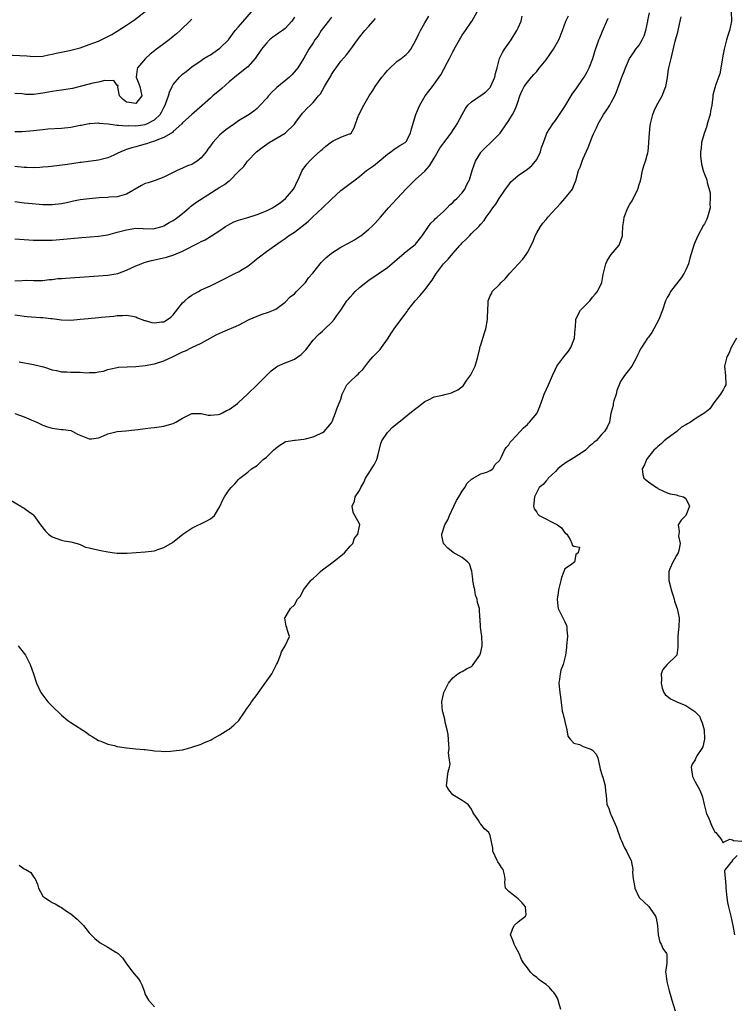
# Model space of a CAD drawing. Units: inches. Extents: x 2577000 to 2580000, y 1542000 to 1545000.
# Drawn here: x 2577532 to 2577685, y 1542362 to 1542573 of the extents above; entities that cross this region are included whole.
import ezdxf

# ---------------------------------------------------------------- set-up
doc = ezdxf.new("R2010")
doc.units = ezdxf.units.IN
doc.header["$MEASUREMENT"] = 0
doc.layers.add('LD25771542_2ft', color=52, linetype='Continuous')

msp = doc.modelspace()

# ---------------------------------------------------------------- linework, layer by layer
at = {"layer": 'LD25771542_2ft'}
for points, elevation in [([(2577529, 1542565.8), (2577533.57, 1542565.57), (2577535, 1542565.45), (2577537, 1542565.53), (2577538.21, 1542565.79), (2577539, 1542565.93), (2577539.85, 1542566.15), (2577542.76, 1542566.76), (2577545, 1542567.33), (2577547, 1542568), (2577549, 1542568.77), (2577551, 1542569.72), (2577551.84, 1542570.16), (2577553, 1542570.91), (2577555, 1542572.16), (2577556.69, 1542573.31), (2577559, 1542575.08)], 7708), ([(2577531, 1542549.39), (2577532.62, 1542549.38), (2577535, 1542549.56), (2577536.28, 1542549.72), (2577537, 1542549.77), (2577538.1, 1542549.9), (2577541, 1542550.1), (2577543, 1542550.31), (2577545, 1542550.69), (2577545.25, 1542550.75), (2577547, 1542551.09), (2577547.08, 1542551.08), (2577549, 1542551.19), (2577549.14, 1542551.14), (2577551.01, 1542550.99), (2577553, 1542550.73), (2577553.26, 1542550.74), (2577555, 1542550.6), (2577555.38, 1542550.62), (2577557, 1542550.6), (2577559, 1542550.88), (2577559.09, 1542550.91), (2577559.32, 1542551), (2577561, 1542551.84), (2577562.2, 1542553), (2577562.52, 1542553.48), (2577563, 1542554.52), (2577563.26, 1542555), (2577563.44, 1542555.44), (2577563.96, 1542557), (2577564.17, 1542557.83), (2577564.75, 1542559), (2577565, 1542559.45), (2577566.32, 1542561), (2577567, 1542561.66), (2577567.75, 1542562.25), (2577569, 1542563.2), (2577571, 1542564.57), (2577571.58, 1542565), (2577572.46, 1542565.54), (2577573, 1542565.83), (2577575, 1542567.21), (2577576.83, 1542569), (2577577, 1542569.22), (2577577.74, 1542570.26), (2577578.31, 1542571), (2577579, 1542571.85), (2577581.81, 1542575)], 7704), ([(2577531, 1542510.06), (2577532.08, 1542509.92), (2577533, 1542509.77), (2577533.68, 1542509.68), (2577536.55, 1542509.45), (2577537, 1542509.43), (2577538.77, 1542509.23), (2577539, 1542509.23), (2577541, 1542508.99), (2577543, 1542508.89), (2577545, 1542509.07), (2577546.73, 1542509.27), (2577549, 1542509.48), (2577549.54, 1542509.54), (2577552.25, 1542509.75), (2577553, 1542509.87), (2577554.1, 1542509.9), (2577555, 1542509.96), (2577556.26, 1542509.73), (2577557, 1542509.57), (2577557.37, 1542509.37), (2577558.84, 1542508.84), (2577559, 1542508.82), (2577560.42, 1542508.42), (2577561, 1542508.34), (2577562.5, 1542508.5), (2577563, 1542508.53), (2577563.79, 1542509), (2577564.48, 1542509.52), (2577565, 1542510.05), (2577567, 1542512.58), (2577567.5, 1542513), (2577568.25, 1542513.75), (2577569, 1542514.25), (2577569.5, 1542514.5), (2577570.4, 1542515), (2577571, 1542515.38), (2577573, 1542516.26), (2577574.4, 1542517), (2577575, 1542517.25), (2577576.15, 1542517.85), (2577577.49, 1542518.51), (2577578.38, 1542519), (2577579, 1542519.29), (2577579.78, 1542519.78), (2577581, 1542520.5), (2577582.41, 1542521.59), (2577583, 1542522.14), (2577583.52, 1542522.48), (2577585, 1542523.65), (2577588.18, 1542525.82), (2577589, 1542526.41), (2577589.76, 1542527), (2577591, 1542527.8), (2577593.96, 1542530.04), (2577594.92, 1542531), (2577597.06, 1542533), (2577599, 1542534.88), (2577601, 1542536.72), (2577603, 1542538.19), (2577604.01, 1542539), (2577605, 1542539.74), (2577606.5, 1542541), (2577608, 1542542), (2577609.2, 1542543), (2577611, 1542544.48), (2577611.71, 1542545), (2577612.43, 1542545.57), (2577613, 1542545.9), (2577613.65, 1542546.35), (2577614.76, 1542547), (2577615, 1542547.25), (2577615.93, 1542549), (2577616.1, 1542549.9), (2577617.09, 1542553), (2577617.6, 1542554.4), (2577617.93, 1542555), (2577619.08, 1542557), (2577620.61, 1542559), (2577621, 1542559.49), (2577622.45, 1542561.55), (2577623, 1542562.58), (2577623.16, 1542562.84), (2577623.46, 1542563.46), (2577624.26, 1542565), (2577624.53, 1542565.47), (2577625, 1542566.42), (2577625.22, 1542566.78), (2577625.31, 1542567), (2577626.45, 1542569), (2577626.63, 1542569.37), (2577627, 1542570.02), (2577627.73, 1542571), (2577629.06, 1542573), (2577629.12, 1542573.12), (2577630.22, 1542575)], 7694), ([(2577531, 1542488.83), (2577533, 1542488.13), (2577535, 1542487.28), (2577535.75, 1542487), (2577537, 1542486.37), (2577538.03, 1542485.97), (2577539, 1542485.68), (2577540.51, 1542485.49), (2577541, 1542485.45), (2577541.41, 1542485.41), (2577543, 1542485.18), (2577543.46, 1542485), (2577544.46, 1542484.46), (2577545.88, 1542483.88), (2577547, 1542483.43), (2577547.46, 1542483.46), (2577549, 1542483.64), (2577550.04, 1542484.04), (2577551, 1542484.48), (2577553, 1542484.99), (2577554.86, 1542485.14), (2577557.43, 1542485.43), (2577559, 1542485.65), (2577560.2, 1542485.8), (2577561, 1542485.86), (2577563, 1542486.15), (2577563.67, 1542486.33), (2577565, 1542486.73), (2577565.57, 1542487), (2577567, 1542487.88), (2577569, 1542488.89), (2577570.86, 1542488.86), (2577571, 1542488.88), (2577572.51, 1542488.51), (2577573, 1542488.51), (2577574.65, 1542488.65), (2577575, 1542488.72), (2577575.6, 1542489), (2577576.47, 1542489.53), (2577577, 1542489.72), (2577578.77, 1542491), (2577579, 1542491.2), (2577580.94, 1542493), (2577583.04, 1542495), (2577586.02, 1542497.98), (2577587.13, 1542498.87), (2577587.37, 1542499), (2577589, 1542499.76), (2577590.19, 1542500.19), (2577591, 1542500.52), (2577591.74, 1542501), (2577592.47, 1542501.53), (2577593.46, 1542502.54), (2577595, 1542504.56), (2577596.21, 1542505.79), (2577597, 1542506.53), (2577597.53, 1542507), (2577599, 1542508.4), (2577599.51, 1542509), (2577600.11, 1542509.89), (2577601, 1542511.04), (2577602.29, 1542513), (2577602.61, 1542513.39), (2577603, 1542513.8), (2577603.55, 1542514.45), (2577604.06, 1542515), (2577605, 1542515.87), (2577606.33, 1542517), (2577607, 1542517.48), (2577609, 1542518.8), (2577611, 1542520.22), (2577613, 1542521.9), (2577613.57, 1542522.43), (2577615, 1542523.6), (2577616.89, 1542525.11), (2577617, 1542525.22), (2577618.45, 1542527), (2577619.79, 1542529), (2577620.28, 1542529.72), (2577621, 1542530.34), (2577621.31, 1542530.69), (2577621.67, 1542531), (2577623, 1542532.22), (2577623.82, 1542533), (2577624.37, 1542533.63), (2577625, 1542534.16), (2577625.4, 1542534.6), (2577625.89, 1542535), (2577627, 1542536.2), (2577627.6, 1542537), (2577628, 1542538), (2577628.55, 1542539), (2577629.14, 1542541), (2577629.24, 1542541.24), (2577629.84, 1542543), (2577631, 1542544.89), (2577631.08, 1542545), (2577632.04, 1542545.96), (2577633.07, 1542546.94), (2577635, 1542548.83), (2577635.14, 1542549), (2577636.53, 1542551), (2577637, 1542551.72), (2577637.8, 1542553), (2577638.21, 1542553.79), (2577638.74, 1542555), (2577639, 1542555.87), (2577639.37, 1542557), (2577639.85, 1542558.15), (2577640.32, 1542559), (2577641, 1542559.93), (2577641.87, 1542561), (2577642.4, 1542561.6), (2577643, 1542562.23), (2577643.34, 1542562.66), (2577643.59, 1542563), (2577645, 1542564.73), (2577646.62, 1542567), (2577647.74, 1542569), (2577648.53, 1542571), (2577649.27, 1542573), (2577649.82, 1542574.18)], 7690), ([(2577531, 1542517.32), (2577532.62, 1542517.38), (2577533.45, 1542517.45), (2577535, 1542517.42), (2577537, 1542517.41), (2577538.4, 1542517.6), (2577539, 1542517.61), (2577540.21, 1542517.79), (2577541, 1542517.82), (2577541.88, 1542517.88), (2577547, 1542518.28), (2577549, 1542518.39), (2577551, 1542518.54), (2577553.09, 1542518.91), (2577555, 1542519.62), (2577557, 1542520.54), (2577558.11, 1542521), (2577558.76, 1542521.24), (2577560.33, 1542521.67), (2577561.97, 1542522.03), (2577563.58, 1542522.42), (2577565.1, 1542522.9), (2577567, 1542523.67), (2577570.53, 1542525.48), (2577571, 1542525.75), (2577571.85, 1542526.15), (2577573.25, 1542527), (2577575, 1542528.14), (2577576.23, 1542529), (2577576.7, 1542529.3), (2577578.01, 1542529.99), (2577579, 1542530.31), (2577579.49, 1542530.51), (2577581, 1542530.88), (2577583, 1542531.52), (2577585, 1542532.37), (2577586.27, 1542533), (2577586.73, 1542533.27), (2577587.93, 1542534.08), (2577589.1, 1542535), (2577590.83, 1542537), (2577591, 1542537.32), (2577591.54, 1542538.46), (2577591.83, 1542539), (2577592.67, 1542541), (2577593.65, 1542542.35), (2577594.21, 1542543), (2577595, 1542543.75), (2577596.71, 1542545.29), (2577597, 1542545.58), (2577597.78, 1542546.22), (2577599, 1542547.15), (2577599.33, 1542547.33), (2577601, 1542548.13), (2577602.84, 1542548.84), (2577603, 1542548.88), (2577603.15, 1542549), (2577603.82, 1542550.18), (2577604.08, 1542551), (2577604.78, 1542552.78), (2577604.89, 1542553), (2577604.93, 1542553.07), (2577605.92, 1542555), (2577607.07, 1542557), (2577607.84, 1542558.16), (2577608.3, 1542559), (2577609.78, 1542561), (2577610.36, 1542561.64), (2577611, 1542562.45), (2577611.27, 1542562.73), (2577613, 1542564.35), (2577613.94, 1542565), (2577615, 1542565.86), (2577615.55, 1542566.45), (2577616, 1542567), (2577617, 1542568.78), (2577617.68, 1542570.32), (2577618.03, 1542571), (2577619, 1542572.65), (2577619.18, 1542573), (2577619.88, 1542574.12)], 7696), ([(2577531.72, 1542439), (2577533, 1542437.35), (2577533.3, 1542437), (2577534.29, 1542435), (2577534.99, 1542433), (2577535.64, 1542431), (2577536.58, 1542429), (2577537, 1542428.4), (2577538.13, 1542427), (2577539, 1542426.04), (2577541, 1542424.12), (2577542.39, 1542423), (2577543, 1542422.55), (2577546.4, 1542420.4), (2577547, 1542419.93), (2577547.58, 1542419.58), (2577549, 1542418.71), (2577549.44, 1542418.56), (2577551, 1542417.94), (2577552.38, 1542417.62), (2577553, 1542417.45), (2577555, 1542417.13), (2577557, 1542416.95), (2577558.8, 1542416.8), (2577559, 1542416.76), (2577560.58, 1542416.58), (2577561, 1542416.48), (2577562.41, 1542416.41), (2577563, 1542416.32), (2577564.44, 1542416.44), (2577565, 1542416.46), (2577567, 1542416.74), (2577568.08, 1542417), (2577569, 1542417.25), (2577571, 1542417.93), (2577571.7, 1542418.3), (2577573, 1542418.79), (2577573.12, 1542418.88), (2577573.37, 1542419), (2577575, 1542419.92), (2577576.73, 1542421), (2577577, 1542421.17), (2577577.99, 1542422.01), (2577579.05, 1542423), (2577580.46, 1542425), (2577580.67, 1542425.33), (2577581.51, 1542426.49), (2577581.82, 1542427), (2577583, 1542428.59), (2577583.27, 1542429), (2577584.02, 1542429.98), (2577586.17, 1542433), (2577586.44, 1542433.56), (2577587.11, 1542434.88), (2577587.19, 1542435), (2577587.36, 1542435.36), (2577588.02, 1542437), (2577588.24, 1542437.76), (2577588.99, 1542439), (2577589.92, 1542441), (2577589.47, 1542442.53), (2577589.38, 1542443), (2577589.26, 1542443.26), (2577588.93, 1542444.93), (2577588.93, 1542445), (2577589, 1542445.09), (2577590.19, 1542447), (2577591, 1542447.81), (2577591.7, 1542449), (2577592.34, 1542449.66), (2577592.94, 1542451), (2577594.52, 1542453), (2577594.78, 1542453.22), (2577595, 1542453.47), (2577595.85, 1542454.15), (2577596.6, 1542455), (2577597, 1542455.31), (2577599, 1542456.77), (2577600.23, 1542457.77), (2577601, 1542458.32), (2577601.73, 1542459), (2577603, 1542460.38), (2577603.53, 1542461), (2577603.87, 1542462.13), (2577604.65, 1542463), (2577605, 1542464.68), (2577605.08, 1542465), (2577605, 1542465.2), (2577603.97, 1542467), (2577603.59, 1542467.59), (2577603.39, 1542469), (2577603.91, 1542470.09), (2577604.06, 1542471), (2577605, 1542472.36), (2577605.28, 1542473), (2577605.91, 1542474.09), (2577606.28, 1542475), (2577607, 1542476.08), (2577607.55, 1542477), (2577608.15, 1542477.85), (2577608.71, 1542479), (2577609, 1542480.04), (2577609.58, 1542482.42), (2577609.78, 1542483), (2577611, 1542484.8), (2577611.17, 1542485), (2577612.09, 1542485.91), (2577613.39, 1542487), (2577616.49, 1542489.51), (2577617.65, 1542490.35), (2577619, 1542491.44), (2577619.8, 1542491.8), (2577621, 1542492.41), (2577622.79, 1542492.79), (2577623.6, 1542493), (2577624.69, 1542493.31), (2577625, 1542493.42), (2577626.09, 1542493.91), (2577627.21, 1542494.79), (2577628, 1542496), (2577628.83, 1542497.17), (2577629.54, 1542498.46), (2577629.76, 1542499), (2577630.38, 1542501), (2577630.8, 1542502.8), (2577630.82, 1542503), (2577631, 1542503.61), (2577631.81, 1542506.19), (2577632.09, 1542507), (2577632.47, 1542509), (2577632.45, 1542509.55), (2577632.55, 1542512.55), (2577632.55, 1542513), (2577633, 1542514.13), (2577633.35, 1542514.65), (2577633.46, 1542515), (2577635, 1542516.55), (2577635.37, 1542517), (2577636.25, 1542517.74), (2577637.25, 1542519), (2577639.09, 1542521), (2577640.05, 1542521.95), (2577640.77, 1542523), (2577641, 1542523.39), (2577642.21, 1542525.79), (2577642.66, 1542527), (2577643, 1542527.63), (2577643.81, 1542529), (2577644.32, 1542529.68), (2577645, 1542530.51), (2577645.25, 1542530.75), (2577645.42, 1542531), (2577647.26, 1542533), (2577648.07, 1542533.93), (2577649.07, 1542535), (2577650.65, 1542537), (2577651, 1542537.8), (2577651.49, 1542539), (2577651.64, 1542539.64), (2577652, 1542541), (2577652.29, 1542541.71), (2577652.73, 1542543), (2577653, 1542543.58), (2577654.04, 1542545.96), (2577655, 1542548.35), (2577655.28, 1542549), (2577655.84, 1542550.16), (2577656.2, 1542551), (2577657.32, 1542553), (2577658.02, 1542553.98), (2577658.66, 1542555), (2577659, 1542555.58), (2577659.74, 1542557), (2577660.12, 1542557.87), (2577661.3, 1542561), (2577661.78, 1542562.22), (2577662.05, 1542563), (2577662.92, 1542565), (2577663.74, 1542566.26), (2577664.25, 1542567), (2577665, 1542567.91), (2577665.66, 1542569), (2577666.08, 1542569.92), (2577666.43, 1542571), (2577666.83, 1542573), (2577666.84, 1542573.16), (2577667.17, 1542574.83)], 7686), ([(2577684.73, 1542575), (2577684.8, 1542573), (2577684.36, 1542571), (2577684.04, 1542569.96), (2577683.72, 1542569), (2577683.21, 1542567), (2577683, 1542565.96), (2577682.27, 1542561.73), (2577681.44, 1542559.44), (2577681.24, 1542558.76), (2577680.82, 1542557.18), (2577680.8, 1542557), (2577680.81, 1542556.81), (2577680.6, 1542555), (2577680.31, 1542553.69), (2577680.23, 1542553), (2577679.61, 1542551), (2577679.47, 1542550.53), (2577678.93, 1542548.93), (2577678.39, 1542547), (2577678.26, 1542545.74), (2577678.12, 1542545), (2577678.13, 1542544.13), (2577678.34, 1542542.34), (2577678.75, 1542541), (2577678.79, 1542540.79), (2577679, 1542540.23), (2577679.52, 1542539), (2577679.61, 1542538.39), (2577680.23, 1542536.23), (2577680.25, 1542535), (2577680.14, 1542533.86), (2577680.19, 1542533), (2577679.65, 1542531), (2577679.48, 1542530.52), (2577679, 1542529.58), (2577678.76, 1542529.24), (2577677.58, 1542527), (2577677, 1542525.67), (2577676.73, 1542525), (2577675.84, 1542522.16), (2577675.56, 1542521), (2577675, 1542519.71), (2577674.66, 1542519), (2577674, 1542518), (2577671.71, 1542515), (2577671.46, 1542514.54), (2577671, 1542513.75), (2577670.63, 1542513), (2577669.96, 1542511), (2577669.22, 1542509), (2577668.14, 1542507), (2577667.73, 1542506.27), (2577667, 1542505.23), (2577666.8, 1542505), (2577665.46, 1542503), (2577665.29, 1542502.71), (2577665, 1542502.07), (2577664.63, 1542501.37), (2577664.49, 1542501), (2577663.39, 1542499), (2577662.35, 1542497.65), (2577661.87, 1542497), (2577661, 1542495.71), (2577660.67, 1542495), (2577660.22, 1542493.78), (2577660.02, 1542493), (2577659.58, 1542491.58), (2577659.44, 1542491), (2577659.43, 1542490.57), (2577659, 1542489.16), (2577658.97, 1542489.03), (2577658.93, 1542488.93), (2577658.61, 1542487), (2577658.09, 1542485.91), (2577657.58, 1542485), (2577657, 1542484.44), (2577655.73, 1542483), (2577655.31, 1542482.69), (2577655, 1542482.38), (2577654.25, 1542481.75), (2577653.5, 1542481), (2577653, 1542480.64), (2577651, 1542479.37), (2577650.36, 1542479), (2577649.53, 1542478.47), (2577648.34, 1542477.66), (2577647.55, 1542477), (2577647, 1542476.44), (2577645.46, 1542475), (2577645.29, 1542474.71), (2577645, 1542474.42), (2577644.35, 1542473.65), (2577643.54, 1542473), (2577642.49, 1542471), (2577642.41, 1542469.59), (2577642.3, 1542469), (2577642.44, 1542468.44), (2577643, 1542467.69), (2577643.25, 1542467.25), (2577643.52, 1542467), (2577647.49, 1542465), (2577648.32, 1542464.32), (2577649, 1542463.28), (2577649.18, 1542463.18), (2577649.45, 1542463), (2577650.17, 1542461.83), (2577650.57, 1542461), (2577650.63, 1542460.63), (2577651, 1542460.37), (2577652.19, 1542460.19), (2577651.89, 1542459), (2577651.4, 1542458.6), (2577651.1, 1542457), (2577651, 1542456.89), (2577650.45, 1542456.45), (2577649, 1542455.55), (2577648.82, 1542455), (2577648.29, 1542453.71), (2577648.17, 1542453), (2577647.92, 1542451.92), (2577647.67, 1542451), (2577647.61, 1542450.4), (2577647.37, 1542449), (2577647.51, 1542447.51), (2577647.63, 1542447), (2577648.26, 1542445.74), (2577648.61, 1542445), (2577648.75, 1542444.75), (2577649, 1542444.15), (2577649.38, 1542443.38), (2577649.48, 1542443), (2577649.45, 1542442.55), (2577649.59, 1542441), (2577649.38, 1542439), (2577649.37, 1542438.63), (2577649.16, 1542437), (2577648.65, 1542435), (2577648.18, 1542433.82), (2577648, 1542433), (2577647.87, 1542431.87), (2577647.74, 1542431), (2577647.97, 1542429), (2577648.1, 1542428.1), (2577648.39, 1542425.61), (2577648.48, 1542425), (2577648.59, 1542424.59), (2577649, 1542422.81), (2577649.47, 1542421), (2577649.67, 1542419.67), (2577650.17, 1542419), (2577651, 1542418.11), (2577652.16, 1542417.84), (2577653, 1542417.43), (2577654.2, 1542417), (2577654.75, 1542416.75), (2577655, 1542416.61), (2577655.79, 1542415.79), (2577656.11, 1542415), (2577656.39, 1542413.61), (2577656.54, 1542413), (2577656.59, 1542412.59), (2577657, 1542411.43), (2577657.08, 1542411.08), (2577657.18, 1542410.82), (2577657.7, 1542409), (2577657.76, 1542407.76), (2577657.91, 1542407), (2577658.07, 1542405), (2577658.37, 1542404.37), (2577658.81, 1542403), (2577659, 1542402.67), (2577660.15, 1542400.15), (2577661, 1542397.64), (2577661.18, 1542397.18), (2577661.8, 1542395.8), (2577662.3, 1542395), (2577663, 1542393.49), (2577663.29, 1542393), (2577663.64, 1542391), (2577663.59, 1542390.41), (2577663.67, 1542389), (2577663.93, 1542387.93), (2577664.04, 1542387), (2577665, 1542385), (2577666.06, 1542384.06), (2577667.08, 1542383.08), (2577667.35, 1542382.65), (2577668.48, 1542381), (2577668.6, 1542380.6), (2577668.9, 1542379), (2577669.06, 1542377), (2577669.42, 1542375.42), (2577669.7, 1542375), (2577670.09, 1542374.09), (2577670.88, 1542373), (2577670.9, 1542372.9), (2577670.9, 1542371), (2577670.92, 1542370.92), (2577670.66, 1542369), (2577670.73, 1542368.73), (2577670.89, 1542367), (2577671.43, 1542365), (2577671.8, 1542363.8), (2577672.01, 1542363), (2577672.69, 1542360.69)], 7682), ([(2577530.21, 1542470.21), (2577532.31, 1542469), (2577532.72, 1542468.72), (2577533, 1542468.56), (2577533.91, 1542467.91), (2577535, 1542467.11), (2577535.11, 1542467), (2577536.49, 1542465), (2577537.59, 1542463.59), (2577538.22, 1542463), (2577539, 1542462.42), (2577541, 1542461.66), (2577541.58, 1542461.58), (2577543, 1542461.32), (2577544.38, 1542461), (2577544.82, 1542460.82), (2577545, 1542460.77), (2577546.2, 1542460.2), (2577547, 1542460.06), (2577547.81, 1542459.81), (2577549.49, 1542459.49), (2577551, 1542459.17), (2577552.37, 1542459), (2577553, 1542458.91), (2577555.1, 1542458.9), (2577559, 1542459.16), (2577561, 1542459.43), (2577561.68, 1542459.68), (2577563, 1542460.1), (2577564.82, 1542461.18), (2577567.08, 1542463), (2577569, 1542464.23), (2577572.19, 1542465.81), (2577573, 1542466.28), (2577573.41, 1542466.59), (2577573.88, 1542467), (2577575, 1542468.9), (2577575.66, 1542470.34), (2577576, 1542471), (2577577, 1542472.5), (2577577.43, 1542473), (2577578.21, 1542473.79), (2577579, 1542474.73), (2577579.16, 1542474.84), (2577579.31, 1542475), (2577581, 1542476.25), (2577581.83, 1542477), (2577583, 1542477.74), (2577583.68, 1542478.32), (2577584.33, 1542479), (2577585, 1542479.46), (2577586.55, 1542481), (2577587, 1542481.4), (2577587.91, 1542482.09), (2577589, 1542482.78), (2577589.16, 1542482.84), (2577590.17, 1542483), (2577591, 1542483.15), (2577591.15, 1542483.15), (2577593, 1542483.33), (2577593.42, 1542483.42), (2577595, 1542483.84), (2577596.58, 1542484.58), (2577597, 1542484.76), (2577597.36, 1542485), (2577599, 1542486.88), (2577599.07, 1542487), (2577599.14, 1542487.14), (2577599.83, 1542489), (2577600.12, 1542489.88), (2577601, 1542491.96), (2577601.28, 1542493), (2577602.29, 1542495), (2577603, 1542495.73), (2577604.32, 1542497), (2577604.68, 1542497.32), (2577605, 1542497.64), (2577605.72, 1542498.28), (2577607, 1542499.99), (2577607.87, 1542501), (2577608.38, 1542501.62), (2577609.39, 1542502.61), (2577609.69, 1542503), (2577611, 1542504.84), (2577611.84, 1542506.16), (2577612.4, 1542507), (2577613, 1542507.84), (2577615.22, 1542510.78), (2577615.37, 1542511), (2577616.93, 1542513), (2577617.91, 1542514.09), (2577619, 1542515.38), (2577620.54, 1542517.46), (2577621, 1542518.2), (2577621.52, 1542519), (2577623, 1542520.97), (2577624, 1542522), (2577625, 1542523.22), (2577626.57, 1542525), (2577626.78, 1542525.22), (2577627, 1542525.49), (2577627.82, 1542526.18), (2577628.56, 1542527), (2577629, 1542527.45), (2577630.59, 1542529), (2577631, 1542529.49), (2577631.74, 1542530.26), (2577632.14, 1542531), (2577633, 1542532.15), (2577633.58, 1542533), (2577634.24, 1542533.76), (2577634.97, 1542535), (2577636.31, 1542537), (2577637, 1542537.95), (2577637.47, 1542538.53), (2577637.92, 1542539), (2577639, 1542539.9), (2577641, 1542541.27), (2577641.94, 1542542.06), (2577642.76, 1542543), (2577643, 1542543.38), (2577643.83, 1542545), (2577644.05, 1542545.95), (2577644.46, 1542547), (2577645, 1542548.54), (2577645.18, 1542549), (2577646.45, 1542551), (2577647, 1542551.73), (2577647.87, 1542553), (2577649, 1542554.73), (2577650.42, 1542557), (2577650.63, 1542557.37), (2577651, 1542557.85), (2577651.45, 1542558.55), (2577653, 1542560.72), (2577653.18, 1542561), (2577653.81, 1542562.19), (2577654.25, 1542563), (2577655.06, 1542565), (2577655.5, 1542566.5), (2577656.36, 1542569), (2577656.54, 1542569.46), (2577657.12, 1542570.88), (2577658.05, 1542573), (2577658.31, 1542573.69)], 7688), ([(2577591, 1542573.87), (2577590.42, 1542573), (2577589, 1542571.45), (2577588.42, 1542571), (2577587.56, 1542570.44), (2577587, 1542570.02), (2577586.4, 1542569.6), (2577585.64, 1542569), (2577585, 1542568.34), (2577583.91, 1542567), (2577582.57, 1542565), (2577581, 1542563.23), (2577580.75, 1542563), (2577578.63, 1542561.37), (2577578.2, 1542561), (2577577, 1542560.01), (2577575.41, 1542558.59), (2577575, 1542558.24), (2577573.5, 1542557), (2577573, 1542556.54), (2577570.07, 1542553.93), (2577569, 1542553.02), (2577567, 1542551.21), (2577566.82, 1542551), (2577565, 1542549.36), (2577564.83, 1542549.17), (2577563, 1542548.07), (2577561.5, 1542547.5), (2577561, 1542547.27), (2577560.03, 1542547), (2577559.27, 1542546.73), (2577559, 1542546.65), (2577557.68, 1542546.32), (2577557, 1542546.1), (2577556.12, 1542545.88), (2577555, 1542545.47), (2577554.63, 1542545.37), (2577553.78, 1542545), (2577553, 1542544.61), (2577552.28, 1542544.28), (2577551, 1542543.73), (2577549, 1542543.18), (2577545.28, 1542542.72), (2577545, 1542542.69), (2577542.29, 1542542.29), (2577540.01, 1542541.99), (2577538.2, 1542541.8), (2577537, 1542541.72), (2577536.35, 1542541.65), (2577535, 1542541.59), (2577533.62, 1542541.62), (2577533, 1542541.61), (2577531, 1542541.88)], 7702), ([(2577599, 1542573.86), (2577598.31, 1542573), (2577596.78, 1542571), (2577596.08, 1542569.92), (2577595.41, 1542569), (2577595, 1542568.35), (2577594.07, 1542567), (2577593, 1542565.07), (2577591.75, 1542563), (2577591.39, 1542562.61), (2577590.47, 1542561.53), (2577589.94, 1542561), (2577587.21, 1542558.79), (2577587, 1542558.56), (2577586.19, 1542557.81), (2577585.42, 1542557), (2577585, 1542556.43), (2577583.69, 1542555), (2577583, 1542554.29), (2577582.31, 1542553.69), (2577581.32, 1542553), (2577580.57, 1542552.57), (2577579, 1542551.64), (2577578.16, 1542551), (2577577, 1542550.23), (2577576.29, 1542549.71), (2577575.4, 1542549), (2577575, 1542548.63), (2577573.49, 1542547), (2577573, 1542546.32), (2577572.43, 1542545.57), (2577572.04, 1542545), (2577571, 1542543.73), (2577570.15, 1542543), (2577569.44, 1542542.56), (2577569, 1542542.31), (2577568.04, 1542541.96), (2577567, 1542541.49), (2577565.86, 1542541), (2577565, 1542540.6), (2577564.12, 1542540.12), (2577563, 1542539.56), (2577561.15, 1542538.85), (2577559.64, 1542538.37), (2577559, 1542538.17), (2577558.19, 1542537.81), (2577555, 1542535.92), (2577553.49, 1542535.49), (2577553, 1542535.32), (2577551.24, 1542535.24), (2577551, 1542535.21), (2577549.14, 1542535.14), (2577547, 1542534.95), (2577545, 1542534.68), (2577543.62, 1542534.38), (2577543, 1542534.28), (2577542.09, 1542534.09), (2577541, 1542533.84), (2577539, 1542533.6), (2577537, 1542533.66), (2577533.93, 1542533.93), (2577533, 1542534), (2577531, 1542534.27)], 7700), ([(2577531, 1542526.36), (2577533, 1542526.16), (2577535, 1542526.05), (2577537, 1542526.02), (2577539, 1542526.08), (2577539.86, 1542526.14), (2577543, 1542526.41), (2577545.36, 1542526.64), (2577547.21, 1542526.79), (2577549, 1542526.91), (2577551, 1542527.2), (2577553, 1542527.73), (2577555, 1542528.3), (2577557, 1542528.59), (2577558.53, 1542528.53), (2577560.51, 1542528.51), (2577561, 1542528.53), (2577562.66, 1542529), (2577563, 1542529.11), (2577564.14, 1542529.86), (2577565, 1542530.29), (2577565.42, 1542530.58), (2577565.99, 1542531), (2577567, 1542531.8), (2577568.42, 1542533), (2577568.71, 1542533.29), (2577569.85, 1542534.15), (2577575, 1542537.45), (2577576.02, 1542537.98), (2577577, 1542538.75), (2577577.17, 1542538.83), (2577579, 1542540.76), (2577580.13, 1542541.87), (2577580.97, 1542543), (2577582.89, 1542545), (2577584.09, 1542545.91), (2577585.61, 1542547), (2577588.99, 1542549.01), (2577591, 1542550.9), (2577591.33, 1542551.33), (2577592.72, 1542553.28), (2577593, 1542553.61), (2577593.67, 1542554.33), (2577594.45, 1542555), (2577595, 1542555.56), (2577596.19, 1542557), (2577596.59, 1542557.41), (2577597.46, 1542559), (2577598.08, 1542560.08), (2577598.79, 1542561.21), (2577599, 1542561.6), (2577599.57, 1542562.43), (2577599.95, 1542563), (2577601, 1542564.47), (2577602.19, 1542565.81), (2577603.09, 1542567), (2577604.53, 1542569), (2577605, 1542569.6), (2577606.13, 1542571), (2577607, 1542571.96), (2577608.38, 1542573.62)], 7698), ([(2577569, 1542573.47), (2577568.78, 1542573.22), (2577566.52, 1542571), (2577565.69, 1542570.31), (2577565, 1542569.71), (2577564.11, 1542569), (2577563, 1542568.17), (2577561.16, 1542566.84), (2577561, 1542566.7), (2577560.03, 1542565.97), (2577559.02, 1542565), (2577557.32, 1542563), (2577557.26, 1542562.75), (2577557.03, 1542561), (2577557.62, 1542559.62), (2577557.81, 1542559), (2577558.04, 1542558.04), (2577558.27, 1542557), (2577557, 1542555.37), (2577555.58, 1542555.58), (2577555, 1542555.64), (2577554.26, 1542556.26), (2577553.49, 1542557), (2577553.12, 1542558.88), (2577553.21, 1542559.21), (2577553, 1542559.25), (2577552.29, 1542560.29), (2577551, 1542560.25), (2577550.3, 1542560.3), (2577549, 1542559.98), (2577547.72, 1542559.72), (2577547, 1542559.5), (2577545.01, 1542558.99), (2577543.38, 1542558.62), (2577541, 1542558.26), (2577539.93, 1542558.07), (2577539, 1542557.94), (2577538.23, 1542557.77), (2577537, 1542557.57), (2577535, 1542557.33), (2577533.33, 1542557.33), (2577533, 1542557.34), (2577532.59, 1542557.41), (2577531, 1542557.51)], 7706), ([(2577531.93, 1542499.93), (2577535, 1542499.4), (2577537.14, 1542498.86), (2577539, 1542498.21), (2577539.93, 1542498.07), (2577541, 1542497.79), (2577542.2, 1542497.8), (2577543, 1542497.73), (2577545, 1542497.71), (2577546.4, 1542497.6), (2577547, 1542497.64), (2577548.36, 1542497.64), (2577549, 1542497.78), (2577550.03, 1542497.97), (2577551, 1542498.28), (2577551.58, 1542498.42), (2577553, 1542498.73), (2577553.23, 1542498.77), (2577555.11, 1542498.89), (2577557, 1542498.91), (2577559, 1542499.13), (2577561, 1542499.55), (2577563, 1542500.15), (2577565, 1542501.06), (2577567, 1542502.06), (2577567.67, 1542502.33), (2577569, 1542503), (2577571, 1542503.94), (2577572.96, 1542505.04), (2577574.25, 1542505.75), (2577575, 1542506.1), (2577575.64, 1542506.36), (2577579, 1542507.81), (2577581.29, 1542509), (2577583, 1542509.75), (2577583.9, 1542510.1), (2577585.43, 1542510.57), (2577586.49, 1542511), (2577587, 1542511.25), (2577589, 1542512.74), (2577590.13, 1542513.87), (2577591, 1542514.52), (2577591.48, 1542515), (2577593.38, 1542517), (2577594.06, 1542517.94), (2577594.99, 1542519), (2577596.54, 1542521), (2577596.75, 1542521.25), (2577597, 1542521.52), (2577597.75, 1542522.25), (2577599, 1542523.25), (2577601, 1542524.52), (2577602.62, 1542525.38), (2577603.87, 1542526.13), (2577605, 1542526.8), (2577605.28, 1542527), (2577607, 1542528.39), (2577607.65, 1542529), (2577608.31, 1542529.69), (2577609.46, 1542531), (2577611.18, 1542533), (2577612.07, 1542533.93), (2577613.06, 1542535), (2577615, 1542537.04), (2577617, 1542539.07), (2577619, 1542540.85), (2577620.01, 1542541.99), (2577621, 1542543.64), (2577622.18, 1542545.82), (2577623.04, 1542546.96), (2577624.62, 1542549), (2577624.77, 1542549.23), (2577625, 1542549.55), (2577625.55, 1542550.45), (2577625.94, 1542551), (2577627, 1542553), (2577627.7, 1542554.3), (2577628.2, 1542555), (2577629, 1542555.76), (2577630.86, 1542557), (2577631, 1542557.07), (2577632.1, 1542557.9), (2577633, 1542558.81), (2577633.09, 1542558.91), (2577634.02, 1542561), (2577634.16, 1542561.84), (2577634.53, 1542563), (2577635.05, 1542565), (2577635.68, 1542566.32), (2577636.08, 1542567), (2577637, 1542568.32), (2577637.51, 1542569), (2577638.77, 1542571), (2577639, 1542571.59), (2577639.7, 1542573), (2577639.9, 1542574.1)], 7692), ([(2577648.21, 1542361), (2577647.79, 1542362.21), (2577647.58, 1542363), (2577647.44, 1542363.44), (2577647, 1542364.11), (2577646.67, 1542364.67), (2577646.32, 1542365), (2577645.72, 1542365.72), (2577645, 1542366.36), (2577644, 1542367), (2577643.45, 1542367.45), (2577643, 1542367.87), (2577642.34, 1542368.34), (2577641.7, 1542369), (2577641, 1542369.91), (2577640.18, 1542371), (2577639.74, 1542371.74), (2577639.23, 1542373), (2577638.45, 1542374.45), (2577638.18, 1542375), (2577637.87, 1542375.87), (2577637.36, 1542377), (2577637.8, 1542378.2), (2577638.15, 1542379), (2577639, 1542379.81), (2577640.61, 1542381), (2577640.71, 1542381.29), (2577640.62, 1542383), (2577639.9, 1542383.9), (2577639, 1542384.75), (2577638.64, 1542385), (2577637, 1542386.29), (2577636.3, 1542387), (2577636.16, 1542388.16), (2577636.25, 1542389), (2577636.11, 1542389.89), (2577635.81, 1542391), (2577635.45, 1542391.45), (2577635, 1542392.18), (2577634.67, 1542392.67), (2577634.54, 1542393), (2577633.62, 1542395), (2577633.59, 1542395.59), (2577633.3, 1542397), (2577633, 1542398.36), (2577632.76, 1542399), (2577631.79, 1542399.79), (2577631, 1542400.79), (2577630.87, 1542400.87), (2577630.77, 1542401), (2577630.56, 1542401.44), (2577629.49, 1542403), (2577629.31, 1542403.31), (2577629, 1542403.97), (2577628.26, 1542405), (2577627, 1542405.81), (2577625.03, 1542407.03), (2577624.12, 1542408.12), (2577623.63, 1542409), (2577623.81, 1542410.19), (2577623.86, 1542411), (2577623.98, 1542411.98), (2577624.27, 1542413), (2577624.41, 1542413.59), (2577624.25, 1542415), (2577624.09, 1542416.09), (2577624.18, 1542417), (2577624.16, 1542417.84), (2577623.97, 1542419.97), (2577623.77, 1542421), (2577623.37, 1542422.63), (2577623.29, 1542423.29), (2577622.85, 1542424.85), (2577622.8, 1542425), (2577622.63, 1542427), (2577623.07, 1542429), (2577624.07, 1542431), (2577625, 1542432.16), (2577626.08, 1542433), (2577626.64, 1542433.36), (2577627, 1542433.49), (2577627.94, 1542434.06), (2577629, 1542434.62), (2577629.19, 1542434.81), (2577629.36, 1542435), (2577630.82, 1542437), (2577631, 1542437.63), (2577631.3, 1542439), (2577631.3, 1542439.3), (2577631.2, 1542441), (2577631, 1542442.55), (2577630.93, 1542443), (2577630.84, 1542444.84), (2577630.82, 1542445), (2577630.69, 1542447), (2577630.32, 1542448.32), (2577630.22, 1542449), (2577629.9, 1542449.9), (2577629.69, 1542451), (2577629.55, 1542451.55), (2577629.32, 1542453), (2577629.3, 1542453.3), (2577629.07, 1542455.07), (2577629, 1542455.22), (2577628.6, 1542456.6), (2577628.25, 1542457), (2577627, 1542457.96), (2577625.06, 1542459.06), (2577623.94, 1542459.94), (2577622.97, 1542461), (2577622.67, 1542462.67), (2577622.63, 1542463), (2577623.3, 1542465), (2577623.95, 1542466.05), (2577624.28, 1542467), (2577625.23, 1542469), (2577625.77, 1542470.23), (2577626.31, 1542471), (2577627, 1542472.21), (2577627.57, 1542473), (2577628.09, 1542473.91), (2577629, 1542474.74), (2577629.12, 1542474.88), (2577629.37, 1542475), (2577631, 1542475.9), (2577632.3, 1542476.3), (2577633, 1542476.62), (2577633.57, 1542477), (2577634.08, 1542477.92), (2577635, 1542478.77), (2577635.08, 1542478.93), (2577635.14, 1542479), (2577635.4, 1542479.4), (2577636.1, 1542481), (2577636.43, 1542481.57), (2577637, 1542482.13), (2577637.3, 1542482.7), (2577637.6, 1542483), (2577639.42, 1542485), (2577640.19, 1542485.81), (2577641, 1542486.53), (2577641.22, 1542486.78), (2577641.46, 1542487), (2577643, 1542488.85), (2577643.09, 1542489), (2577643.64, 1542490.36), (2577644.39, 1542492.39), (2577644.59, 1542493), (2577645.54, 1542495), (2577646.38, 1542497), (2577647, 1542498.39), (2577647.31, 1542499), (2577648.15, 1542500.15), (2577648.79, 1542501), (2577649.79, 1542502.21), (2577650.29, 1542503), (2577651, 1542504.7), (2577651.11, 1542505), (2577651.26, 1542507), (2577651.3, 1542507.3), (2577651.4, 1542509), (2577651.87, 1542510.13), (2577652.42, 1542511), (2577653, 1542511.63), (2577654.38, 1542513), (2577655, 1542513.8), (2577655.57, 1542514.43), (2577656.05, 1542515), (2577657, 1542517), (2577657.29, 1542518.71), (2577657.51, 1542519.51), (2577657.85, 1542521), (2577658.21, 1542521.79), (2577658.98, 1542523), (2577660.66, 1542525), (2577660.79, 1542525.21), (2577661, 1542525.74), (2577661.42, 1542527), (2577661.42, 1542527.42), (2577661.51, 1542529), (2577661.71, 1542530.29), (2577661.8, 1542531), (2577662.57, 1542533), (2577663, 1542533.75), (2577663.49, 1542534.51), (2577663.71, 1542535), (2577664.38, 1542536.38), (2577664.72, 1542537), (2577664.79, 1542537.21), (2577665, 1542537.98), (2577665.24, 1542538.76), (2577665.39, 1542539.39), (2577665.7, 1542541), (2577666.02, 1542541.98), (2577666.37, 1542543), (2577666.82, 1542544.82), (2577666.91, 1542545.09), (2577667.07, 1542546.93), (2577667.06, 1542547.06), (2577667.19, 1542549), (2577667.38, 1542550.62), (2577667.43, 1542551), (2577667.59, 1542551.59), (2577667.9, 1542553), (2577668.21, 1542553.79), (2577668.8, 1542555), (2577669.92, 1542557), (2577670.5, 1542558.5), (2577670.71, 1542559), (2577671, 1542560.53), (2577671.08, 1542561), (2577671.31, 1542562.69), (2577671.38, 1542563), (2577671.84, 1542565), (2577672.08, 1542565.92), (2577672.74, 1542568.74), (2577673, 1542569.73), (2577673.3, 1542570.7), (2577673.41, 1542571.41), (2577673.81, 1542573), (2577674.02, 1542573.98)], 7684), ([(2577685.9, 1542505), (2577684.74, 1542503), (2577684.24, 1542501.76), (2577683.82, 1542501), (2577683.27, 1542499), (2577683.53, 1542497), (2577683.59, 1542495), (2577683.37, 1542494.63), (2577683, 1542493.94), (2577682.62, 1542493.38), (2577682.42, 1542493), (2577681, 1542491.15), (2577680.14, 1542489.86), (2577679.07, 1542489), (2577677, 1542487.72), (2577675.97, 1542487), (2577675.33, 1542486.67), (2577675, 1542486.43), (2577674.1, 1542485.9), (2577673.07, 1542485), (2577671, 1542483.51), (2577670.38, 1542483), (2577669.67, 1542482.33), (2577669, 1542481.78), (2577668.61, 1542481.39), (2577668.11, 1542481), (2577667, 1542479.55), (2577666.55, 1542479), (2577666.16, 1542477.84), (2577665.62, 1542477), (2577665.77, 1542475.77), (2577665.98, 1542475), (2577667, 1542474.2), (2577668.69, 1542473), (2577668.89, 1542472.89), (2577669, 1542472.8), (2577670.18, 1542472.18), (2577671, 1542471.84), (2577671.61, 1542471.61), (2577673, 1542471.4), (2577673.3, 1542471.3), (2577674.5, 1542471), (2577675, 1542470.63), (2577675.79, 1542469), (2577675.02, 1542466.98), (2577673.99, 1542466.01), (2577673.37, 1542465), (2577673.58, 1542463.58), (2577673.49, 1542463), (2577673.45, 1542462.55), (2577673.8, 1542461), (2577673.47, 1542459.47), (2577673.33, 1542459), (2577673.23, 1542458.77), (2577673, 1542458.39), (2577672.52, 1542457.48), (2577672.2, 1542457), (2577671.54, 1542455.54), (2577671.32, 1542455), (2577671.38, 1542453), (2577671.68, 1542451.68), (2577671.87, 1542451), (2577672.27, 1542449.73), (2577672.48, 1542449), (2577672.58, 1542448.58), (2577673, 1542447.37), (2577673.14, 1542447), (2577673.57, 1542445), (2577673.48, 1542443), (2577673.44, 1542442.56), (2577673.26, 1542441), (2577673.26, 1542439.26), (2577673.3, 1542438.7), (2577673.04, 1542437), (2577673, 1542436.93), (2577671, 1542434.98), (2577670.08, 1542433.92), (2577669.73, 1542433), (2577669.76, 1542431.76), (2577669.68, 1542431), (2577669.93, 1542429.93), (2577670.31, 1542429), (2577670.59, 1542428.59), (2577671.68, 1542427.68), (2577673.04, 1542427), (2577675, 1542426.21), (2577676.96, 1542424.96), (2577677.95, 1542423.95), (2577678.28, 1542423), (2577678.53, 1542422.53), (2577678.9, 1542421), (2577679.03, 1542418.97), (2577678.62, 1542417.38), (2577678.44, 1542417), (2577677.39, 1542415.39), (2577677.17, 1542415), (2577677, 1542414.59), (2577676.39, 1542413.61), (2577676.13, 1542413), (2577676.44, 1542411), (2577677, 1542409.83), (2577678.02, 1542408.02), (2577678.43, 1542407), (2577678.58, 1542406.58), (2577678.93, 1542405), (2577679.44, 1542403), (2577679.84, 1542402.16), (2577680.51, 1542400.51), (2577681, 1542399.48), (2577681.18, 1542399.18), (2577681.41, 1542399), (2577682.7, 1542397.3), (2577682.9, 1542397), (2577683, 1542396.74), (2577683.21, 1542397), (2577684.45, 1542397.55), (2577685, 1542397.4), (2577685.25, 1542397.25), (2577687, 1542397.11)], 7680), ([(2577685.98, 1542394.02), (2577685, 1542393.01), (2577684.97, 1542393.03), (2577684.98, 1542392.98), (2577683.43, 1542391), (2577683.29, 1542390.71), (2577683.59, 1542387.59), (2577683.56, 1542387), (2577683.77, 1542385), (2577683.96, 1542383.96), (2577684.17, 1542383), (2577684.65, 1542381), (2577685.05, 1542379), (2577685.41, 1542377)], 7680), ([(2577531.93, 1542391.93), (2577533, 1542391.17), (2577533.14, 1542391.14), (2577533.34, 1542391), (2577534.42, 1542390.42), (2577535, 1542389.47), (2577535.36, 1542389), (2577535.91, 1542387.91), (2577536.11, 1542387), (2577537, 1542385.32), (2577537.39, 1542385), (2577538.39, 1542384.39), (2577539, 1542383.96), (2577539.64, 1542383.64), (2577540.72, 1542383), (2577541, 1542382.87), (2577542.13, 1542382.13), (2577543, 1542381.54), (2577544.39, 1542380.39), (2577545, 1542379.75), (2577545.4, 1542379.4), (2577545.74, 1542379), (2577547, 1542377.43), (2577547.4, 1542377), (2577548.2, 1542376.2), (2577549.31, 1542375.31), (2577551, 1542374.35), (2577552.67, 1542373.33), (2577553, 1542373.14), (2577553.17, 1542373), (2577554.1, 1542372.1), (2577554.82, 1542371), (2577555, 1542370.8), (2577556.37, 1542369), (2577556.63, 1542368.63), (2577557.56, 1542367.56), (2577557.91, 1542367), (2577558.27, 1542366.27), (2577558.74, 1542365), (2577559, 1542364.22), (2577559.7, 1542363), (2577561, 1542361.57)], 7684)]:
    msp.add_lwpolyline(points, dxfattribs=dict(at, elevation=elevation))

doc.saveas('drawing.dxf')
